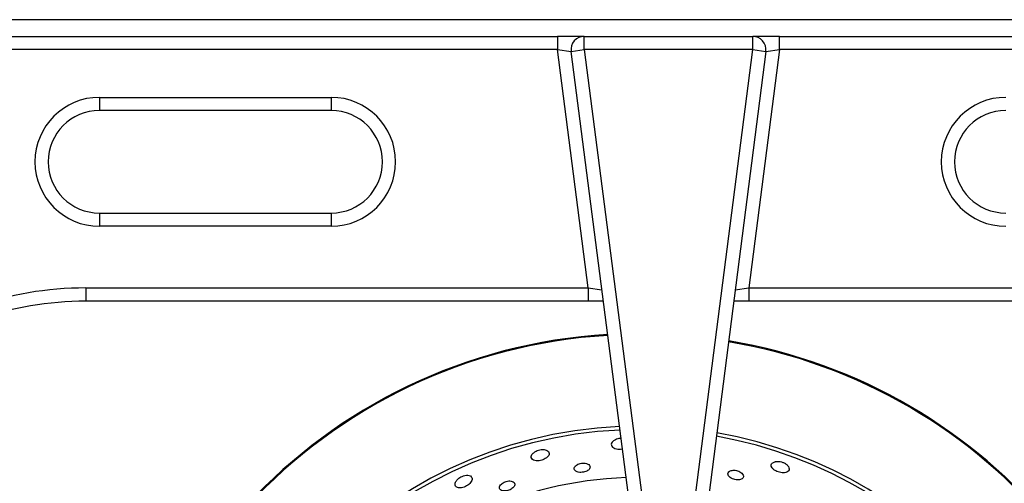
# Model space of a CAD drawing. Units: millimetres. Extents: x 2208 to 2576, y 1574 to 1831.
# Drawn here: x 2358 to 2372, y 1626 to 1633 of the extents above; entities that cross this region are included whole.
import ezdxf

# ---------------------------------------------------------------- set-up
doc = ezdxf.new("R2010")
doc.units = ezdxf.units.MM

# ---------------------------------------------------------------- blocks, each defined once
blk = doc.blocks.new('new blockSUP8C')
at = {"color": 8, "linetype": 'Continuous', "lineweight": 25}
for p, q in [((2813.68, 1660.425), (2670.727, 1660.425)), ((2781.277, 1660.173), (2794.547, 1660.173)), ((2794.547, 1660.173), (2794.547, 1659.973)), ((2794.951, 1660.173), (2794.547, 1660.173)), ((2794.951, 1659.973), (2794.951, 1660.173)), ((2794.951, 1660.173), (2797.497, 1660.173)), ((2797.497, 1659.973), (2797.497, 1660.173)), ((2797.9, 1660.173), (2797.497, 1660.173)), ((2797.9, 1659.973), (2797.9, 1660.173)), ((2797.9, 1660.173), (2811.17, 1660.173)), ((2794.547, 1659.973), (2781.277, 1659.973)), ((2794.547, 1659.973), (2794.752, 1659.947)), ((2795.013, 1656.372), (2794.547, 1659.973)), ((2794.752, 1659.947), (2794.951, 1659.973)), ((2795.732, 1652.37), (2794.752, 1659.947)), ((2794.951, 1659.973), (2795.93, 1652.395)), ((2797.497, 1659.973), (2794.951, 1659.973)), ((2796.525, 1652.395), (2797.497, 1659.973)), ((2797.695, 1659.947), (2796.724, 1652.37)), ((2797.9, 1659.973), (2797.439, 1656.372)), ((2797.497, 1659.973), (2797.695, 1659.947)), ((2797.695, 1659.947), (2797.9, 1659.973)), ((2811.17, 1659.973), (2797.9, 1659.973)), ((2787.625, 1659.252), (2791.127, 1659.252)), ((2787.625, 1659.252), (2787.625, 1659.052)), ((2791.127, 1659.252), (2791.127, 1659.052)), ((2791.127, 1659.052), (2787.625, 1659.052)), ((2787.625, 1657.504), (2787.625, 1657.304)), ((2787.625, 1657.504), (2791.127, 1657.504)), ((2791.127, 1657.504), (2791.127, 1657.304)), ((2791.127, 1657.304), (2787.625, 1657.304)), ((2787.42, 1656.372), (2795.013, 1656.372)), ((2787.42, 1656.372), (2787.42, 1656.171)), ((2795.013, 1656.372), (2795.218, 1656.346)), ((2795.013, 1656.372), (2795.013, 1656.171)), ((2797.234, 1656.346), (2797.439, 1656.372)), ((2797.439, 1656.372), (2797.439, 1656.171)), ((2797.439, 1656.372), (2805.027, 1656.372)), ((2795.013, 1656.171), (2787.42, 1656.171)), ((2795.24, 1656.171), (2795.013, 1656.171)), ((2797.439, 1656.171), (2797.211, 1656.171)), ((2805.027, 1656.171), (2797.439, 1656.171))]:
    blk.add_line(p, q, dxfattribs=at)
for centre, radius, start, end in [((2794.951, 1659.973), 0.2, 90, 187.3644), ((2797.497, 1659.973), 0.2, 352.6942, 90), ((2787.625, 1658.278), 0.974, 90, 270), ((2791.127, 1658.278), 0.974, 270, 90), ((2801.321, 1658.278), 0.974, 90, 270), ((2787.625, 1658.278), 0.774, 90, 270), ((2791.127, 1658.278), 0.774, 270, 90), ((2801.321, 1658.278), 0.774, 90, 270), ((2787.42, 1651.17), 5.202, 90, 128.2633), ((2787.42, 1651.17), 5.002, 90, 128.2633), ((2795.794, 1647.579), 8.105, 93.4543, 180.6829), ((2795.794, 1647.579), 8.091, 93.4478, 180.6921), ((2795.794, 1647.579), 8.091, 358.7908, 80.4732), ((2795.794, 1647.579), 8.105, 358.8009, 80.4768), ((2795.794, 1647.579), 6.706, 92.6373, 181.8402), ((2795.794, 1647.579), 6.653, 92.5989, 181.8946), ((2795.794, 1647.579), 6.653, 357.4749, 79.9924), ((2795.794, 1647.579), 6.706, 357.5344, 80.0141), ((2795.794, 1647.579), 5.931, 92.0177, 182.7188)]:
    blk.add_arc(centre, radius, start, end, dxfattribs=at)
for points, knots in [([(2795.508, 1654.097), (2795.504, 1654.097), (2795.487, 1654.098), (2795.456, 1654.092), (2795.425, 1654.081), (2795.409, 1654.072), (2795.403, 1654.069)], [0, 0, 0, 0, 0.1006892, 0.4311757, 0.7809126, 1, 1, 1, 1]), ([(2795.403, 1654.069), (2795.391, 1654.06), (2795.369, 1654.042), (2795.357, 1654.011), (2795.364, 1653.981), (2795.392, 1653.956), (2795.433, 1653.941), (2795.478, 1653.936), (2795.51, 1653.937), (2795.526, 1653.941), (2795.528, 1653.942)], [0, 0, 0, 0, 0.1533978, 0.3064442, 0.4682846, 0.622711, 0.7567806, 0.8714369, 0.976947, 1, 1, 1, 1]), ([(2794.207, 1653.897), (2794.195, 1653.888), (2794.17, 1653.87), (2794.152, 1653.838), (2794.148, 1653.807), (2794.165, 1653.78), (2794.2, 1653.763), (2794.244, 1653.758), (2794.289, 1653.763), (2794.329, 1653.775), (2794.366, 1653.793), (2794.396, 1653.816), (2794.418, 1653.843), (2794.425, 1653.874), (2794.414, 1653.902), (2794.384, 1653.923), (2794.345, 1653.932), (2794.303, 1653.931), (2794.261, 1653.923), (2794.229, 1653.91), (2794.213, 1653.9), (2794.207, 1653.897)], [0, 0, 0, 0, 0.058039, 0.115855, 0.180047, 0.246861, 0.309351, 0.363047, 0.409347, 0.452719, 0.497261, 0.545999, 0.600963, 0.662614, 0.728631, 0.793364, 0.84138, 0.889577, 0.933283, 0.976073, 1, 1, 1, 1]), ([(2794.85, 1653.705), (2794.839, 1653.699), (2794.819, 1653.686), (2794.803, 1653.661), (2794.799, 1653.636), (2794.811, 1653.612), (2794.84, 1653.593), (2794.88, 1653.585), (2794.921, 1653.585), (2794.958, 1653.592), (2794.99, 1653.605), (2795.016, 1653.621), (2795.035, 1653.642), (2795.042, 1653.667), (2795.034, 1653.692), (2795.009, 1653.713), (2794.971, 1653.725), (2794.929, 1653.728), (2794.891, 1653.722), (2794.865, 1653.713), (2794.853, 1653.707), (2794.85, 1653.705)], [0, 0, 0, 0, 0.054594, 0.108963, 0.169618, 0.235263, 0.300274, 0.358661, 0.408714, 0.453449, 0.497169, 0.543428, 0.594846, 0.652907, 0.71698, 0.78309, 0.844667, 0.897288, 0.942583, 0.985476, 1, 1, 1, 1]), ([(2797.831, 1653.746), (2797.816, 1653.74), (2797.789, 1653.729), (2797.774, 1653.699), (2797.78, 1653.666), (2797.805, 1653.634), (2797.842, 1653.608), (2797.882, 1653.591), (2797.923, 1653.581), (2797.963, 1653.578), (2798, 1653.583), (2798.031, 1653.598), (2798.049, 1653.622), (2798.049, 1653.654), (2798.029, 1653.689), (2797.994, 1653.718), (2797.954, 1653.738), (2797.914, 1653.749), (2797.874, 1653.753), (2797.847, 1653.75), (2797.833, 1653.747), (2797.831, 1653.746)], [0, 0, 0, 0, 0.075456, 0.140303, 0.206608, 0.266815, 0.318055, 0.363056, 0.406405, 0.451885, 0.502251, 0.559182, 0.622478, 0.688838, 0.751968, 0.806492, 0.852758, 0.895461, 0.939372, 0.988022, 1, 1, 1, 1]), ([(2793.032, 1653.475), (2793.023, 1653.463), (2793.004, 1653.44), (2792.996, 1653.405), (2793.004, 1653.375), (2793.03, 1653.355), (2793.071, 1653.349), (2793.115, 1653.356), (2793.157, 1653.371), (2793.193, 1653.392), (2793.224, 1653.418), (2793.247, 1653.447), (2793.259, 1653.479), (2793.256, 1653.509), (2793.234, 1653.533), (2793.196, 1653.544), (2793.15, 1653.541), (2793.108, 1653.527), (2793.07, 1653.508), (2793.046, 1653.489), (2793.035, 1653.478), (2793.032, 1653.475)], [0, 0, 0, 0, 0.0599837, 0.1197613, 0.1853155, 0.2516287, 0.3118446, 0.3630918, 0.4080948, 0.4514373, 0.4969065, 0.5472571, 0.6041692, 0.6674497, 0.7338013, 0.7969348, 0.8514682, 0.89774, 0.9404391, 0.9843398, 1, 1, 1, 1]), ([(2797.135, 1653.592), (2797.129, 1653.583), (2797.119, 1653.566), (2797.128, 1653.536), (2797.153, 1653.509), (2797.189, 1653.488), (2797.227, 1653.476), (2797.264, 1653.471), (2797.297, 1653.473), (2797.326, 1653.481), (2797.349, 1653.496), (2797.36, 1653.518), (2797.357, 1653.545), (2797.337, 1653.572), (2797.306, 1653.595), (2797.271, 1653.61), (2797.234, 1653.618), (2797.2, 1653.619), (2797.169, 1653.613), (2797.147, 1653.604), (2797.138, 1653.595), (2797.135, 1653.592)], [0, 0, 0, 0, 0.075549, 0.141482, 0.204911, 0.260574, 0.308488, 0.352456, 0.396636, 0.444278, 0.4977, 0.557859, 0.623171, 0.68858, 0.738214, 0.788051, 0.832727, 0.875647, 0.920993, 0.971793, 1, 1, 1, 1]), ([(2793.699, 1653.409), (2793.691, 1653.4), (2793.675, 1653.382), (2793.668, 1653.355), (2793.674, 1653.33), (2793.697, 1653.311), (2793.733, 1653.303), (2793.774, 1653.305), (2793.813, 1653.316), (2793.846, 1653.331), (2793.873, 1653.351), (2793.893, 1653.373), (2793.903, 1653.398), (2793.901, 1653.423), (2793.882, 1653.444), (2793.851, 1653.456), (2793.812, 1653.458), (2793.775, 1653.451), (2793.74, 1653.438), (2793.715, 1653.422), (2793.703, 1653.412), (2793.699, 1653.409)], [0, 0, 0, 0, 0.05689, 0.113561, 0.176403, 0.242575, 0.305793, 0.361139, 0.408829, 0.452734, 0.496986, 0.544801, 0.598459, 0.658849, 0.72427, 0.78955, 0.838891, 0.888431, 0.932953, 0.975892, 1, 1, 1, 1])]:
    blk.add_open_spline(points, degree=3, knots=knots, dxfattribs=at)

msp = doc.modelspace()

# ---------------------------------------------------------------- block references
msp.add_blockref('new blockSUP8C', (-428.81, -27.747))

doc.saveas('drawing.dxf')
